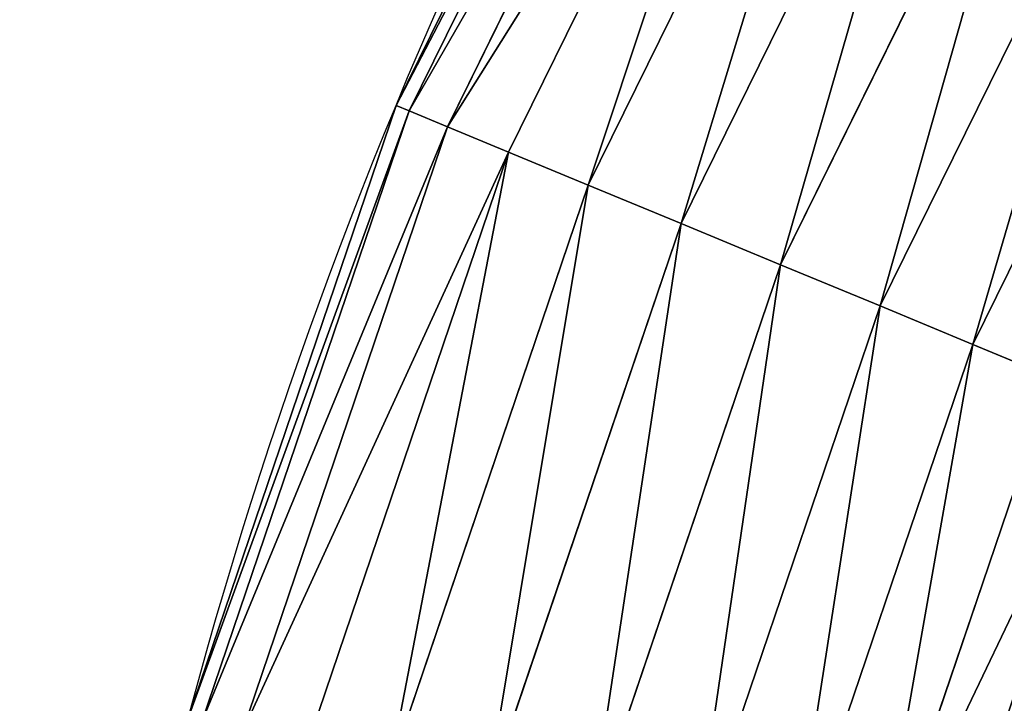
# Model space of a CAD drawing. Units: inches. Extents: x -11 to 535, y -59 to 404.
# Drawn here: x 285 to 290, y 210 to 213 of the extents above; entities that cross this region are included whole.
import ezdxf

# ---------------------------------------------------------------- set-up
doc = ezdxf.new("R2010")
doc.units = ezdxf.units.IN
doc.header["$MEASUREMENT"] = 0
doc.layers.get('0').update_dxf_attribs({"color": 9})

# ---------------------------------------------------------------- blocks, each defined once
blk = doc.blocks.new('Grupa_45')
for p, q in [((1.969262441694106, 44.53964384810592, 1.556480005284697), (3.411466980797532, 47.46414535004595, 1.556480005284697)), ((1.969262441694106, 44.53964384810592, 2.643519994715284), (3.411466980797532, 47.46414535004595, 2.643519994715284)), ((2.163499825689802, 44.45918808933505, 1.050000000000003), (3.593541053212218, 47.3590248353249, 1.050000000000003)), ((2.163499825689802, 44.45918808933505, 3.149999999999995), (3.593541053212218, 47.3590248353249, 3.149999999999995)), ((2.472486882478174, 44.33120145981553, 0.6150757595082427), (3.883179075489827, 47.19180224519536, 0.6150757595082427)), ((2.472486882478174, 44.33120145981553, 3.584924240491743), (3.883179075489827, 47.19180224519536, 3.584924240491743)), ((2.875166654764213, 44.16440603684136, 0.2813466520526948), (4.260642695061398, 46.97387352282642, 0.2813466520526948)), ((2.875166654764213, 44.16440603684136, 3.918653347947338), (4.260642695061398, 46.97387352282642, 3.918653347947338)), ((3.344097181526539, 43.97016865284566, 0.07155576479296627), (4.700208390041493, 46.72009015050314, 0.07155576479296627)), ((3.344097181526539, 43.97016865284566, 4.128444235207042), (4.700208390041493, 46.72009015050314, 4.128444235207042)), ((3.847321622310535, 43.76172626455525), (5.171920484733715, 46.44774704565258)), ((5.171920484733715, 46.44774704565258, 4.200000000000017), (3.847321622310535, 43.76172626455525, 4.200000000000017)), ((4.350546063094567, 43.55328387626491, 4.128444235207042), (5.643632579425973, 46.17540394080203, 4.128444235207042)), ((4.350546063094567, 43.55328387626491, 0.07155576479294823), (5.643632579425973, 46.17540394080203, 0.07155576479294823)), ((4.819476589856893, 43.35904649226921, 3.918653347947338), (6.083198274405996, 45.92162056847875, 3.918653347947338)), ((4.819476589856893, 43.35904649226921, 0.2813466520526948), (6.083198274405996, 45.92162056847875, 0.2813466520526948)), ((1.969262441694106, 44.53964384810592, 1.556480005284697), (1.903011687217855, 44.56708580912744, 2.100000000000001)), ((1.903011687217855, 44.56708580912744, 2.100000000000001), (1.969262441694106, 44.53964384810592, 2.643519994715284)), ((0.9211202075401141, 41.45191639503587, 1.556480005284697), (1.969262441694106, 44.53964384810592, 1.556480005284697)), ((0.9211202075401141, 41.45191639503587, 2.643519994715284), (1.969262441694106, 44.53964384810592, 2.643519994715284)), ((2.163499825689802, 44.45918808933505, 1.050000000000003), (1.969262441694106, 44.53964384810592, 1.556480005284697)), ((1.969262441694106, 44.53964384810592, 2.643519994715284), (2.163499825689802, 44.45918808933505, 3.149999999999995)), ((1.124197447623878, 41.3975020125543, 1.050000000000003), (2.163499825689802, 44.45918808933505, 1.050000000000003)), ((1.124197447623878, 41.3975020125543, 3.149999999999995), (2.163499825689802, 44.45918808933505, 3.149999999999995)), ((2.472486882478174, 44.33120145981553, 0.6150757595082427), (2.163499825689802, 44.45918808933505, 1.050000000000003)), ((2.163499825689802, 44.45918808933505, 3.149999999999995), (2.472486882478174, 44.33120145981553, 3.584924240491743)), ((1.447246684713982, 41.31094123036053, 0.6150757595082427), (2.472486882478174, 44.33120145981553, 0.6150757595082427)), ((1.447246684713982, 41.31094123036053, 3.584924240491743), (2.472486882478174, 44.33120145981553, 3.584924240491743)), ((2.875166654764213, 44.16440603684136, 0.2813466520526948), (2.472486882478174, 44.33120145981553, 0.6150757595082427)), ((2.472486882478174, 44.33120145981553, 3.584924240491743), (2.875166654764213, 44.16440603684136, 3.918653347947338)), ((1.868252647166691, 41.19813302271263, 0.2813466520526948), (2.875166654764213, 44.16440603684136, 0.2813466520526948)), ((1.868252647166691, 41.19813302271263, 3.918653347947338), (2.875166654764213, 44.16440603684136, 3.918653347947338)), ((3.344097181526539, 43.97016865284566, 0.07155576479296627), (2.875166654764213, 44.16440603684136, 0.2813466520526948)), ((2.875166654764213, 44.16440603684136, 3.918653347947338), (3.344097181526539, 43.97016865284566, 4.128444235207042)), ((2.358524474386264, 41.06676508253743, 0.07155576479296627), (3.344097181526539, 43.97016865284566, 0.07155576479296627)), ((2.358524474386264, 41.06676508253743, 4.128444235207042), (3.344097181526539, 43.97016865284566, 4.128444235207042)), ((3.847321622310535, 43.76172626455525), (3.344097181526539, 43.97016865284566, 0.07155576479296627)), ((3.344097181526539, 43.97016865284566, 4.128444235207042), (3.847321622310535, 43.76172626455525, 4.200000000000017)), ((2.884650951560096, 40.92578991786204), (3.847321622310535, 43.76172626455525)), ((3.847321622310535, 43.76172626455525, 4.200000000000017), (2.884650951560096, 40.92578991786204, 4.200000000000017)), ((3.847321622310535, 43.76172626455525, 4.200000000000017), (4.350546063094567, 43.55328387626491, 4.128444235207042)), ((4.350546063094567, 43.55328387626491, 0.07155576479294823), (3.847321622310535, 43.76172626455525)), ((3.410777428733928, 40.78481475318669, 4.128444235207042), (4.350546063094567, 43.55328387626491, 4.128444235207042)), ((3.410777428733928, 40.78481475318669, 0.07155576479294823), (4.350546063094567, 43.55328387626491, 0.07155576479294823)), ((4.350546063094567, 43.55328387626491, 4.128444235207042), (4.819476589856893, 43.35904649226921, 3.918653347947338)), ((4.819476589856893, 43.35904649226921, 0.2813466520526948), (4.350546063094567, 43.55328387626491, 0.07155576479294823)), ((3.901049255953465, 40.65344681301149, 3.918653347947338), (4.819476589856893, 43.35904649226921, 3.918653347947338)), ((3.901049255953465, 40.65344681301149, 0.2813466520526948), (4.819476589856893, 43.35904649226921, 0.2813466520526948)), ((4.819476589856893, 43.35904649226921, 3.918653347947338), (5.222156362142968, 43.192251069295, 3.584924240491743)), ((5.222156362142968, 43.192251069295, 0.6150757595082427), (4.819476589856893, 43.35904649226921, 0.2813466520526948)), ((4.322055218406282, 40.54063860536363, 3.584924240491743), (5.222156362142968, 43.192251069295, 3.584924240491743)), ((4.322055218406282, 40.54063860536363, 0.6150757595082427), (5.222156362142968, 43.192251069295, 0.6150757595082427))]:
    blk.add_line(p, q)
at = {"extrusion": (0, 0, -1)}
blk.add_arc((-24.99999999999998, 35.0000000000002, -2.100000000000001), 24.99999999999995, 0, 90.00000000000017, dxfattribs=at)
mesh = blk.add_polyface()
corners = [(3.411466980797532, 47.46414535004595, 1.556480005284697), (1.903011687217855, 44.56708580912744, 2.100000000000001), (1.969262441694106, 44.53964384810592, 1.556480005284697), (3.34936490538908, 47.50000000000021, 2.100000000000001)]
mesh.append_faces([[corners[k] for k in face] for face in [(0, 1, 2), (1, 0, 3)]], dxfattribs={"vtx0": -1})
mesh = blk.add_polyface()
corners = [(1.903011687217855, 44.56708580912744, 2.100000000000001), (3.411466980797532, 47.46414535004595, 2.643519994715284), (1.969262441694106, 44.53964384810592, 2.643519994715284), (3.34936490538908, 47.50000000000021, 2.100000000000001)]
mesh.append_faces([[corners[k] for k in face] for face in [(0, 1, 2), (1, 0, 3)]], dxfattribs={"vtx0": -1})
mesh = blk.add_polyface()
corners = [(3.593541053212218, 47.3590248353249, 1.050000000000003), (1.969262441694106, 44.53964384810592, 1.556480005284697), (2.163499825689802, 44.45918808933505, 1.050000000000003), (3.411466980797532, 47.46414535004595, 1.556480005284697)]
mesh.append_faces([[corners[k] for k in face] for face in [(0, 1, 2), (1, 0, 3)]], dxfattribs={"vtx0": -1})
mesh = blk.add_polyface()
corners = [(1.969262441694106, 44.53964384810592, 2.643519994715284), (3.593541053212218, 47.3590248353249, 3.149999999999995), (2.163499825689802, 44.45918808933505, 3.149999999999995), (3.411466980797532, 47.46414535004595, 2.643519994715284)]
mesh.append_faces([[corners[k] for k in face] for face in [(0, 1, 2), (1, 0, 3)]], dxfattribs={"vtx0": -1})
mesh = blk.add_polyface()
corners = [(2.163499825689802, 44.45918808933505, 3.149999999999995), (3.883179075489827, 47.19180224519536, 3.584924240491743), (2.472486882478174, 44.33120145981553, 3.584924240491743), (3.593541053212218, 47.3590248353249, 3.149999999999995)]
mesh.append_faces([[corners[k] for k in face] for face in [(0, 1, 2), (1, 0, 3)]], dxfattribs={"vtx0": -1})
mesh = blk.add_polyface()
corners = [(3.883179075489827, 47.19180224519536, 0.6150757595082427), (2.163499825689802, 44.45918808933505, 1.050000000000003), (2.472486882478174, 44.33120145981553, 0.6150757595082427), (3.593541053212218, 47.3590248353249, 1.050000000000003)]
mesh.append_faces([[corners[k] for k in face] for face in [(0, 1, 2), (1, 0, 3)]], dxfattribs={"vtx0": -1})
mesh = blk.add_polyface()
corners = [(3.883179075489827, 47.19180224519536, 3.584924240491743), (2.875166654764213, 44.16440603684136, 3.918653347947338), (2.472486882478174, 44.33120145981553, 3.584924240491743), (4.260642695061398, 46.97387352282642, 3.918653347947338)]
mesh.append_faces([[corners[k] for k in face] for face in [(0, 1, 2), (1, 0, 3)]], dxfattribs={"vtx0": -1})
mesh = blk.add_polyface()
corners = [(2.875166654764213, 44.16440603684136, 0.2813466520526948), (3.883179075489827, 47.19180224519536, 0.6150757595082427), (2.472486882478174, 44.33120145981553, 0.6150757595082427), (4.260642695061398, 46.97387352282642, 0.2813466520526948)]
mesh.append_faces([[corners[k] for k in face] for face in [(0, 1, 2), (1, 0, 3)]], dxfattribs={"vtx0": -1})
mesh = blk.add_polyface()
corners = [(4.260642695061398, 46.97387352282642, 3.918653347947338), (3.344097181526539, 43.97016865284566, 4.128444235207042), (2.875166654764213, 44.16440603684136, 3.918653347947338), (4.700208390041493, 46.72009015050314, 4.128444235207042)]
mesh.append_faces([[corners[k] for k in face] for face in [(0, 1, 2), (1, 0, 3)]], dxfattribs={"vtx0": -1})
mesh = blk.add_polyface()
corners = [(3.344097181526539, 43.97016865284566, 0.07155576479296627), (4.260642695061398, 46.97387352282642, 0.2813466520526948), (2.875166654764213, 44.16440603684136, 0.2813466520526948), (4.700208390041493, 46.72009015050314, 0.07155576479296627)]
mesh.append_faces([[corners[k] for k in face] for face in [(0, 1, 2), (1, 0, 3)]], dxfattribs={"vtx0": -1})
mesh = blk.add_polyface()
corners = [(4.700208390041493, 46.72009015050314, 4.128444235207042), (3.847321622310535, 43.76172626455525, 4.200000000000017), (3.344097181526539, 43.97016865284566, 4.128444235207042), (5.171920484733715, 46.44774704565258, 4.200000000000017)]
mesh.append_faces([[corners[k] for k in face] for face in [(0, 1, 2), (1, 0, 3)]], dxfattribs={"vtx0": -1})
mesh = blk.add_polyface()
corners = [(3.847321622310535, 43.76172626455525), (4.700208390041493, 46.72009015050314, 0.07155576479296627), (3.344097181526539, 43.97016865284566, 0.07155576479296627), (5.171920484733715, 46.44774704565258)]
mesh.append_faces([[corners[k] for k in face] for face in [(0, 1, 2), (1, 0, 3)]], dxfattribs={"vtx0": -1})
mesh = blk.add_polyface()
corners = [(4.350546063094567, 43.55328387626491, 0.07155576479294823), (5.171920484733715, 46.44774704565258), (3.847321622310535, 43.76172626455525), (5.643632579425973, 46.17540394080203, 0.07155576479294823)]
mesh.append_faces([[corners[k] for k in face] for face in [(0, 1, 2), (1, 0, 3)]], dxfattribs={"vtx0": -1})
mesh = blk.add_polyface()
corners = [(5.171920484733715, 46.44774704565258, 4.200000000000017), (4.350546063094567, 43.55328387626491, 4.128444235207042), (3.847321622310535, 43.76172626455525, 4.200000000000017), (5.643632579425973, 46.17540394080203, 4.128444235207042)]
mesh.append_faces([[corners[k] for k in face] for face in [(0, 1, 2), (1, 0, 3)]], dxfattribs={"vtx0": -1})
mesh = blk.add_polyface()
corners = [(4.819476589856893, 43.35904649226921, 0.2813466520526948), (5.643632579425973, 46.17540394080203, 0.07155576479294823), (4.350546063094567, 43.55328387626491, 0.07155576479294823), (6.083198274405996, 45.92162056847875, 0.2813466520526948)]
mesh.append_faces([[corners[k] for k in face] for face in [(0, 1, 2), (1, 0, 3)]], dxfattribs={"vtx0": -1})
mesh = blk.add_polyface()
corners = [(5.643632579425973, 46.17540394080203, 4.128444235207042), (4.819476589856893, 43.35904649226921, 3.918653347947338), (4.350546063094567, 43.55328387626491, 4.128444235207042), (6.083198274405996, 45.92162056847875, 3.918653347947338)]
mesh.append_faces([[corners[k] for k in face] for face in [(0, 1, 2), (1, 0, 3)]], dxfattribs={"vtx0": -1})
mesh = blk.add_polyface()
corners = [(5.222156362142968, 43.192251069295, 0.6150757595082427), (6.083198274405996, 45.92162056847875, 0.2813466520526948), (4.819476589856893, 43.35904649226921, 0.2813466520526948), (6.460661893977639, 45.7036918461097, 0.6150757595082427)]
mesh.append_faces([[corners[k] for k in face] for face in [(0, 1, 2), (1, 0, 3)]], dxfattribs={"vtx0": -1})
mesh = blk.add_polyface()
corners = [(6.083198274405996, 45.92162056847875, 3.918653347947338), (5.222156362142968, 43.192251069295, 3.584924240491743), (4.819476589856893, 43.35904649226921, 3.918653347947338), (6.460661893977639, 45.7036918461097, 3.584924240491743)]
mesh.append_faces([[corners[k] for k in face] for face in [(0, 1, 2), (1, 0, 3)]], dxfattribs={"vtx0": -1})
mesh = blk.add_polyface()
corners = [(1.969262441694106, 44.53964384810592, 1.556480005284697), (0.8518543427733221, 41.47047612756322, 2.100000000000001), (0.9211202075401141, 41.45191639503587, 1.556480005284697), (1.903011687217855, 44.56708580912744, 2.100000000000001)]
mesh.append_faces([[corners[k] for k in face] for face in [(0, 1, 2), (1, 0, 3)]], dxfattribs={"vtx0": -1})
mesh = blk.add_polyface()
corners = [(0.8518543427733221, 41.47047612756322, 2.100000000000001), (1.969262441694106, 44.53964384810592, 2.643519994715284), (0.9211202075401141, 41.45191639503587, 2.643519994715284), (1.903011687217855, 44.56708580912744, 2.100000000000001)]
mesh.append_faces([[corners[k] for k in face] for face in [(0, 1, 2), (1, 0, 3)]], dxfattribs={"vtx0": -1})
mesh = blk.add_polyface()
corners = [(2.163499825689802, 44.45918808933505, 1.050000000000003), (0.9211202075401141, 41.45191639503587, 1.556480005284697), (1.124197447623878, 41.3975020125543, 1.050000000000003), (1.969262441694106, 44.53964384810592, 1.556480005284697)]
mesh.append_faces([[corners[k] for k in face] for face in [(0, 1, 2), (1, 0, 3)]], dxfattribs={"vtx0": -1})
mesh = blk.add_polyface()
corners = [(0.9211202075401141, 41.45191639503587, 2.643519994715284), (2.163499825689802, 44.45918808933505, 3.149999999999995), (1.124197447623878, 41.3975020125543, 3.149999999999995), (1.969262441694106, 44.53964384810592, 2.643519994715284)]
mesh.append_faces([[corners[k] for k in face] for face in [(0, 1, 2), (1, 0, 3)]], dxfattribs={"vtx0": -1})
mesh = blk.add_polyface()
corners = [(2.472486882478174, 44.33120145981553, 0.6150757595082427), (1.124197447623878, 41.3975020125543, 1.050000000000003), (1.447246684713982, 41.31094123036053, 0.6150757595082427), (2.163499825689802, 44.45918808933505, 1.050000000000003)]
mesh.append_faces([[corners[k] for k in face] for face in [(0, 1, 2), (1, 0, 3)]], dxfattribs={"vtx0": -1})
mesh = blk.add_polyface()
corners = [(1.124197447623878, 41.3975020125543, 3.149999999999995), (2.472486882478174, 44.33120145981553, 3.584924240491743), (1.447246684713982, 41.31094123036053, 3.584924240491743), (2.163499825689802, 44.45918808933505, 3.149999999999995)]
mesh.append_faces([[corners[k] for k in face] for face in [(0, 1, 2), (1, 0, 3)]], dxfattribs={"vtx0": -1})
mesh = blk.add_polyface()
corners = [(1.868252647166691, 41.19813302271263, 0.2813466520526948), (2.472486882478174, 44.33120145981553, 0.6150757595082427), (1.447246684713982, 41.31094123036053, 0.6150757595082427), (2.875166654764213, 44.16440603684136, 0.2813466520526948)]
mesh.append_faces([[corners[k] for k in face] for face in [(0, 1, 2), (1, 0, 3)]], dxfattribs={"vtx0": -1})
mesh = blk.add_polyface()
corners = [(2.472486882478174, 44.33120145981553, 3.584924240491743), (1.868252647166691, 41.19813302271263, 3.918653347947338), (1.447246684713982, 41.31094123036053, 3.584924240491743), (2.875166654764213, 44.16440603684136, 3.918653347947338)]
mesh.append_faces([[corners[k] for k in face] for face in [(0, 1, 2), (1, 0, 3)]], dxfattribs={"vtx0": -1})
mesh = blk.add_polyface()
corners = [(2.358524474386264, 41.06676508253743, 0.07155576479296627), (2.875166654764213, 44.16440603684136, 0.2813466520526948), (1.868252647166691, 41.19813302271263, 0.2813466520526948), (3.344097181526539, 43.97016865284566, 0.07155576479296627)]
mesh.append_faces([[corners[k] for k in face] for face in [(0, 1, 2), (1, 0, 3)]], dxfattribs={"vtx0": -1})
mesh = blk.add_polyface()
corners = [(2.875166654764213, 44.16440603684136, 3.918653347947338), (2.358524474386264, 41.06676508253743, 4.128444235207042), (1.868252647166691, 41.19813302271263, 3.918653347947338), (3.344097181526539, 43.97016865284566, 4.128444235207042)]
mesh.append_faces([[corners[k] for k in face] for face in [(0, 1, 2), (1, 0, 3)]], dxfattribs={"vtx0": -1})
mesh = blk.add_polyface()
corners = [(2.884650951560096, 40.92578991786204), (3.344097181526539, 43.97016865284566, 0.07155576479296627), (2.358524474386264, 41.06676508253743, 0.07155576479296627), (3.847321622310535, 43.76172626455525)]
mesh.append_faces([[corners[k] for k in face] for face in [(0, 1, 2), (1, 0, 3)]], dxfattribs={"vtx0": -1})
mesh = blk.add_polyface()
corners = [(3.344097181526539, 43.97016865284566, 4.128444235207042), (2.884650951560096, 40.92578991786204, 4.200000000000017), (2.358524474386264, 41.06676508253743, 4.128444235207042), (3.847321622310535, 43.76172626455525, 4.200000000000017)]
mesh.append_faces([[corners[k] for k in face] for face in [(0, 1, 2), (1, 0, 3)]], dxfattribs={"vtx0": -1})
mesh = blk.add_polyface()
corners = [(3.410777428733928, 40.78481475318669, 0.07155576479294823), (3.847321622310535, 43.76172626455525), (2.884650951560096, 40.92578991786204), (4.350546063094567, 43.55328387626491, 0.07155576479294823)]
mesh.append_faces([[corners[k] for k in face] for face in [(0, 1, 2), (1, 0, 3)]], dxfattribs={"vtx0": -1})
mesh = blk.add_polyface()
corners = [(3.847321622310535, 43.76172626455525, 4.200000000000017), (3.410777428733928, 40.78481475318669, 4.128444235207042), (2.884650951560096, 40.92578991786204, 4.200000000000017), (4.350546063094567, 43.55328387626491, 4.128444235207042)]
mesh.append_faces([[corners[k] for k in face] for face in [(0, 1, 2), (1, 0, 3)]], dxfattribs={"vtx0": -1})
mesh = blk.add_polyface()
corners = [(3.901049255953465, 40.65344681301149, 0.2813466520526948), (4.350546063094567, 43.55328387626491, 0.07155576479294823), (3.410777428733928, 40.78481475318669, 0.07155576479294823), (4.819476589856893, 43.35904649226921, 0.2813466520526948)]
mesh.append_faces([[corners[k] for k in face] for face in [(0, 1, 2), (1, 0, 3)]], dxfattribs={"vtx0": -1})
mesh = blk.add_polyface()
corners = [(4.350546063094567, 43.55328387626491, 4.128444235207042), (3.901049255953465, 40.65344681301149, 3.918653347947338), (3.410777428733928, 40.78481475318669, 4.128444235207042), (4.819476589856893, 43.35904649226921, 3.918653347947338)]
mesh.append_faces([[corners[k] for k in face] for face in [(0, 1, 2), (1, 0, 3)]], dxfattribs={"vtx0": -1})
mesh = blk.add_polyface()
corners = [(4.322055218406282, 40.54063860536363, 0.6150757595082427), (4.819476589856893, 43.35904649226921, 0.2813466520526948), (3.901049255953465, 40.65344681301149, 0.2813466520526948), (5.222156362142968, 43.192251069295, 0.6150757595082427)]
mesh.append_faces([[corners[k] for k in face] for face in [(0, 1, 2), (1, 0, 3)]], dxfattribs={"vtx0": -1})
mesh = blk.add_polyface()
corners = [(4.819476589856893, 43.35904649226921, 3.918653347947338), (4.322055218406282, 40.54063860536363, 3.584924240491743), (3.901049255953465, 40.65344681301149, 3.918653347947338), (5.222156362142968, 43.192251069295, 3.584924240491743)]
mesh.append_faces([[corners[k] for k in face] for face in [(0, 1, 2), (1, 0, 3)]], dxfattribs={"vtx0": -1})
mesh = blk.add_polyface()
corners = [(5.531143418931268, 43.06426443977553, 1.049999999999991), (4.322055218406282, 40.54063860536363, 0.6150757595082427), (4.645104455496279, 40.45407782316982, 1.049999999999991), (5.222156362142968, 43.192251069295, 0.6150757595082427)]
mesh.append_faces([[corners[k] for k in face] for face in [(0, 1, 2), (1, 0, 3)]], dxfattribs={"vtx0": -1})
mesh = blk.add_polyface()
corners = [(4.322055218406282, 40.54063860536363, 3.584924240491743), (5.531143418931268, 43.06426443977553, 3.149999999999995), (4.645104455496279, 40.45407782316982, 3.149999999999995), (5.222156362142968, 43.192251069295, 3.584924240491743)]
mesh.append_faces([[corners[k] for k in face] for face in [(0, 1, 2), (1, 0, 3)]], dxfattribs={"vtx0": -1})
mesh = blk.add_polyface()
corners = [(5.725380802927, 42.98380868100462, 1.556480005284697), (4.645104455496279, 40.45407782316982, 1.049999999999991), (4.848181695580114, 40.39966344068825, 1.556480005284697), (5.531143418931268, 43.06426443977553, 1.049999999999991)]
mesh.append_faces([[corners[k] for k in face] for face in [(0, 1, 2), (1, 0, 3)]], dxfattribs={"vtx0": -1})
mesh = blk.add_polyface()
corners = [(4.645104455496279, 40.45407782316982, 3.149999999999995), (5.725380802927, 42.98380868100462, 2.643519994715284), (4.848181695580114, 40.39966344068825, 2.643519994715284), (5.531143418931268, 43.06426443977553, 3.149999999999995)]
mesh.append_faces([[corners[k] for k in face] for face in [(0, 1, 2), (1, 0, 3)]], dxfattribs={"vtx0": -1})
mesh = blk.add_polyface()
corners = [(4.848181695580114, 40.39966344068825, 2.643519994715284), (5.791631557403288, 42.9563667199831, 2.100000000000001), (4.917447560346906, 40.3811037081609, 2.100000000000001), (5.725380802927, 42.98380868100462, 2.643519994715284)]
mesh.append_faces([[corners[k] for k in face] for face in [(0, 1, 2), (1, 0, 3)]], dxfattribs={"vtx0": -1})
mesh = blk.add_polyface()
corners = [(5.791631557403288, 42.9563667199831, 2.100000000000001), (4.848181695580114, 40.39966344068825, 1.556480005284697), (4.917447560346906, 40.3811037081609, 2.100000000000001), (5.725380802927, 42.98380868100462, 1.556480005284697)]
mesh.append_faces([[corners[k] for k in face] for face in [(0, 1, 2), (1, 0, 3)]], dxfattribs={"vtx0": -1})

msp = doc.modelspace()

# ---------------------------------------------------------------- block references
msp.add_blockref('Grupa_45', (285.4387622363359, 168.1149779395572, -2.100000000000001))

doc.saveas('drawing.dxf')
